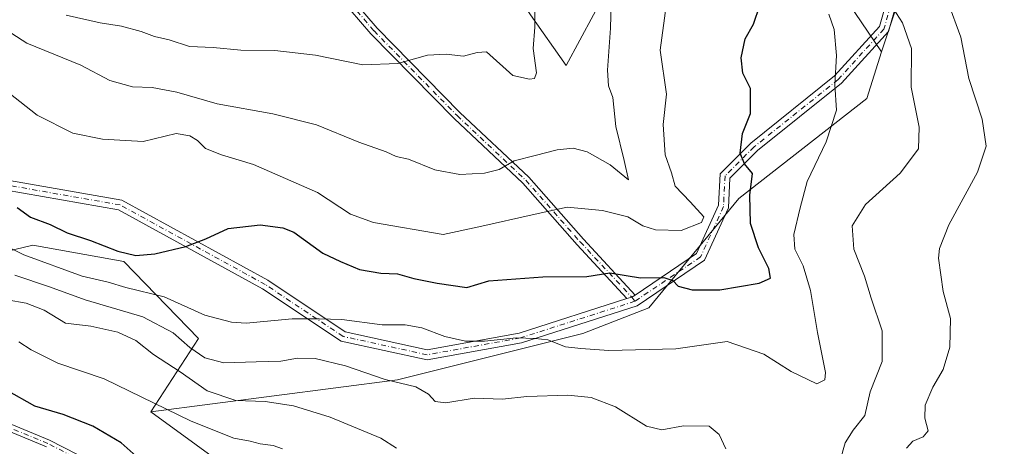
# Model space of a CAD drawing. Units: metres. Extents: x 613926 to 617372, y 4750197 to 4752568.
# Drawn here: x 614436 to 614692, y 4751418 to 4751529 of the extents above; entities that cross this region are included whole.
import ezdxf

# ---------------------------------------------------------------- set-up
doc = ezdxf.new("R2010")
doc.units = ezdxf.units.M
doc.header["$MEASUREMENT"] = 0
doc.linetypes.add('DGN Style 4', pattern=[2.6384748266838614, 1.318413404963828, -0.6592067024819142, 0.001648016756204785, -0.6592067024819142])
for name, color, linetype, lineweight in [('Arbolado forestal CxS', 92, 'Continuous', 0), ('Camino Cxs', 7, 'Continuous', 0), ('Camino eje', 30, 'DGN Style 4', 13), ('Curva de nivel maestra', 30, 'Continuous', 30), ('Curva de nivel normal', 30, 'Continuous', 0), ('Prado CxS', 92, 'Continuous', 0)]:
    doc.layers.add(name, color=color, linetype=linetype, lineweight=lineweight)

# ---------------------------------------------------------------- blocks, each defined once
blk = doc.blocks.new('*U12')
at = {"layer": 'Prado CxS', "color": 92, "linetype": 'Continuous', "lineweight": 0}
blk.add_polyline3d([(614657.7682999996, 4751742.075300001, 581.311799999996), (614639.2472999999, 4751735.460899999, 578.9075000000012), (614628.6637000004, 4751720.9089, 580.7739000000003), (614610.1508999999, 4751695.061100001, 585.3095999999932), (614614.4001000002, 4751681.2689, 588.4391999999935), (614613.3591, 4751642.781300001, 590.684699999998), (614611.8535000002, 4751605.2305, 592.9045999999944), (614598.2329000002, 4751562.159299999, 590.1245999999956), (614588.9719000002, 4751537.0239, 589.6178999999975), (614578.3881000001, 4751517.180299999, 587.0525999999954), (614569.1278999997, 4751530.409499999, 584.5184000000008), (614561.1907000003, 4751542.3159, 582.6851000000024), (614540.0245000003, 4751555.545299999, 578.6478000000062), (614520.1813000003, 4751583.3267, 574.2333999999975), (614508.2755000005, 4751601.8477, 570.4668999999994), (614488.4323000005, 4751624.3375, 563.8735000000015), (614466.5355000002, 4751639.3651, 558.2409000000043), (614452.4188999999, 4751656.148700001, 553.9116999999969), (614438.4321, 4751664.541099999, 551.2660000000033), (614424.5232999995, 4751667.009500001, 548.8120999999956)], dxfattribs=at)

msp = doc.modelspace()

# ---------------------------------------------------------------- linework, layer by layer
at = {"layer": 'Arbolado forestal CxS', "color": 92, "linetype": 'Continuous', "lineweight": 0}
for points in [[(614843.8526999997, 4751730.516100001, 635.120299999995), (614796.8953, 4751690.304500001, 630.465400000001), (614688.7012999998, 4751606.3281, 618.1613999999972), (614660.2873000001, 4751520.7445, 607.6987999999983), (614642.9889000002, 4751546.339299999, 603.5032000000066), (614624.1457000002, 4751577.734099999, 597.5503999999928), (614611.8535000002, 4751605.2305, 592.9045999999944), (614613.3591, 4751642.781300001, 590.684699999998), (614614.4001000002, 4751681.2689, 588.4391999999935), (614610.1508999999, 4751695.061100001, 585.3095999999932), (614628.6637000004, 4751720.9089, 580.7739000000003), (614639.2472999999, 4751735.460899999, 578.9075000000012), (614657.7682999996, 4751742.075300001, 581.311799999996)], [(614432.3513000002, 4751234.579700001, 686.2970000000059), (614408.5142999999, 4751256.5361, 682.4505999999965), (614389.6951000001, 4751269.0823, 679.2133000000031), (614360.7390999999, 4751286.753500001, 672.667100000006), (614364.9989, 4751325.935699999, 658.6042000000016), (614387.9972999999, 4751335.3051, 656.4536999999982), (614415.2547000004, 4751337.860300001, 654.7360000000045), (614459.4265000002, 4751333.065099999, 651.0813000000053), (614497.4965000004, 4751381.2523, 627.3497000000061), (614504.8219, 4751402.3215, 621.8613999999943), (614470.4924999997, 4751427.336100001, 620.2556999999942), (614534.5384999998, 4751435.6161, 609.2788), (614582.7046999997, 4751447.640500001, 604.2167999999947), (614599.8629000002, 4751454.3543, 601.5610000000015), (614623.2465000004, 4751482.657099999, 598.8405999999959), (614656.4483000003, 4751508.668299999, 606.6411999999982), (614660.2873000001, 4751520.7445, 607.6987999999983), (614688.7012999998, 4751606.3281, 618.1613999999972), (614796.8953, 4751690.304500001, 630.465400000001), (614843.8526999997, 4751730.516100001, 635.120299999995)], [(614879.4700999996, 4751730.8839, 634.6858000000066), (614870.9589000001, 4751730.7959, 635.3322999999946), (614843.8526999997, 4751730.516100001, 635.120299999995), (614796.8953, 4751690.304500001, 630.465400000001), (614688.7012999998, 4751606.3281, 618.1613999999972), (614660.2873000001, 4751520.7445, 607.6987999999983)], [(614611.8535000002, 4751605.2305, 592.9045999999944), (614598.2329000002, 4751562.159299999, 590.1245999999956), (614588.9719000002, 4751537.0239, 589.6178999999975), (614578.3881000001, 4751517.180299999, 587.0525999999954), (614569.1278999997, 4751530.409499999, 584.5184000000008), (614561.1907000003, 4751542.3159, 582.6851000000024), (614540.0245000003, 4751555.545299999, 578.6478000000062), (614520.1813000003, 4751583.3267, 574.2333999999975), (614508.2755000005, 4751601.8477, 570.4668999999994), (614488.4323000005, 4751624.3375, 563.8735000000015), (614466.5355000002, 4751639.3651, 558.2409000000043), (614452.4188999999, 4751656.148700001, 553.9116999999969), (614438.4321, 4751664.541099999, 551.2660000000033), (614424.5232999995, 4751667.009500001, 548.8120999999956)], [(614611.8535000002, 4751605.2305, 592.9045999999944), (614624.1457000002, 4751577.734099999, 597.5503999999928), (614642.9889000002, 4751546.339299999, 603.5032000000066), (614660.2873000001, 4751520.7445, 607.6987999999983)], [(614642.9889000002, 4751546.339299999, 603.5032000000066), (614660.2873000001, 4751520.7445, 607.6987999999983), (614656.4483000003, 4751508.668299999, 606.6411999999982), (614623.2465000004, 4751482.657099999, 598.8405999999959), (614599.8629000002, 4751454.3543, 601.5610000000015), (614582.7046999997, 4751447.640500001, 604.2167999999947), (614534.5384999998, 4751435.6161, 609.2788), (614470.4924999997, 4751427.336100001, 620.2556999999942), (614482.8618999999, 4751446.382900001, 607.4633999999933), (614463.4833000004, 4751466.3003, 600.7243000000017), (614439.7984999996, 4751470.606699999, 602.5617000000057), (614424.1876999997, 4751466.8387, 609.3883999999962)], [(614569.1278999997, 4751530.409499999, 584.5184000000008), (614578.3881000001, 4751517.180299999, 587.0525999999954), (614588.9719000002, 4751537.0239, 589.6178999999975)], [(614660.2873000001, 4751520.7445, 607.6987999999983), (614656.4483000003, 4751508.668299999, 606.6411999999982), (614623.2465000004, 4751482.657099999, 598.8405999999959), (614599.8629000002, 4751454.3543, 601.5610000000015), (614582.7046999997, 4751447.640500001, 604.2167999999947), (614534.5384999998, 4751435.6161, 609.2788), (614470.4924999997, 4751427.336100001, 620.2556999999942)], [(614193.4729000004, 4751490.115300001, 599.9140999999945), (614214.0396999996, 4751489.497300001, 599.1797999999981), (614242.3201000001, 4751489.8365, 595.4784999999974), (614271.8491000002, 4751472.2235, 599.4000999999989), (614300.9171000002, 4751468.4551, 602.0292999999947), (614352.6917000003, 4751470.1033, 614.9801000000007), (614390.2747, 4751465.762900001, 618.5559999999969), (614406.4238999998, 4751466.3007, 615.6370000000024), (614424.1876999997, 4751466.8387, 609.3883999999962), (614439.7984999996, 4751470.606699999, 602.5617000000057), (614463.4833000004, 4751466.3003, 600.7243000000017), (614482.8618999999, 4751446.382900001, 607.4633999999933), (614470.4924999997, 4751427.336100001, 620.2556999999942)], [(614193.4729000004, 4751490.115300001, 599.9140999999945), (614214.0396999996, 4751489.497300001, 599.1797999999981), (614242.3201000001, 4751489.8365, 595.4784999999974), (614271.8491000002, 4751472.2235, 599.4000999999989), (614300.9171000002, 4751468.4551, 602.0292999999947), (614352.6917000003, 4751470.1033, 614.9801000000007), (614390.2747, 4751465.762900001, 618.5559999999969), (614406.4238999998, 4751466.3007, 615.6370000000024), (614424.1876999997, 4751466.8387, 609.3883999999962), (614439.7984999996, 4751470.606699999, 602.5617000000057), (614463.4833000004, 4751466.3003, 600.7243000000017), (614482.8618999999, 4751446.382900001, 607.4633999999933), (614470.4924999997, 4751427.336100001, 620.2556999999942)], [(614424.1876999997, 4751466.8387, 609.3883999999962), (614439.7984999996, 4751470.606699999, 602.5617000000057), (614463.4833000004, 4751466.3003, 600.7243000000017), (614482.8618999999, 4751446.382900001, 607.4633999999933), (614470.4924999997, 4751427.336100001, 620.2556999999942), (614504.8219, 4751402.3215, 621.8613999999943), (614497.4965000004, 4751381.2523, 627.3497000000061), (614459.4265000002, 4751333.065099999, 651.0813000000053), (614415.2547000004, 4751337.860300001, 654.7360000000045)], [(614470.4924999997, 4751427.336100001, 620.2556999999942), (614504.8219, 4751402.3215, 621.8613999999943), (614497.4965000004, 4751381.2523, 627.3497000000061), (614459.4265000002, 4751333.065099999, 651.0813000000053), (614415.2547000004, 4751337.860300001, 654.7360000000045), (614387.9972999999, 4751335.3051, 656.4536999999982), (614364.9989, 4751325.935699999, 658.6042000000016), (614360.7390999999, 4751286.753500001, 672.667100000006), (614389.6951000001, 4751269.0823, 679.2133000000031), (614408.5142999999, 4751256.5361, 682.4505999999965), (614432.3513000002, 4751234.579700001, 686.2970000000059)], [(614470.4924999997, 4751427.336100001, 620.2556999999942), (614504.8219, 4751402.3215, 621.8613999999943), (614497.4965000004, 4751381.2523, 627.3497000000061), (614459.4265000002, 4751333.065099999, 651.0813000000053), (614415.2547000004, 4751337.860300001, 654.7360000000045), (614387.9972999999, 4751335.3051, 656.4536999999982), (614364.9989, 4751325.935699999, 658.6042000000016), (614360.7390999999, 4751286.753500001, 672.667100000006), (614389.6951000001, 4751269.0823, 679.2133000000031), (614408.5142999999, 4751256.5361, 682.4505999999965), (614432.3513000002, 4751234.579700001, 686.2970000000059)]]:
    msp.add_polyline3d(points, dxfattribs=at)
at = {"layer": 'Camino Cxs', "color": 7, "linetype": 'Continuous', "lineweight": 0, "extrusion": (-0.1288177237426583, -0.1668489842485515, 0.9775312836451766), "elevation": -871355.2048421813, "flags": 128}
msp.add_lwpolyline([(-2417222.090672249, 4043742.788336342), (-2417222.478117021, 4043741.845693759), (-2417223.245796748, 4043740.706647537)], dxfattribs=at)
msp.add_lwpolyline([(-2417222.090672249, 4043742.788336342), (-2417222.478117021, 4043741.845693759), (-2417223.245796748, 4043740.706647537)], dxfattribs=at)
at = {"layer": 'Camino Cxs', "color": 7, "linetype": 'Continuous', "lineweight": 0}
for points in [[(614596.2499000002, 4751457.602700001, 605.1569000000018), (614612.2528999997, 4751468.395300001, 605.5356000000029), (614617.9515000005, 4751480.9323, 601.0564000000013), (614618.3611000003, 4751489.122500001, 603.8622000000032), (614626.3066999996, 4751497.068299999, 605.7926000000007), (614648.1107000001, 4751514.511299999, 610.1076999999932), (614659.7430999996, 4751527.3069, 616.7731000000058), (614665.2099000001, 4751546.4407, 619.2814999999973), (614670.3613, 4751567.046900001, 619.4569999999949), (614674.3344999999, 4751584.131100001, 619.2679999999964), (614678.0198999997, 4751597.2347, 621.2029999999941), (614690.2156999996, 4751607.804500001, 623.8144999999931), (614710.8545000004, 4751626.061899999, 627.4383999999991), (614745.4243000001, 4751655.863500001, 630.4970999999932), (614798.2342999997, 4751695.1731, 636.1808000000019), (614818.1196999997, 4751710.683900001, 641.2529000000068), (614837.2191000005, 4751722.6209, 642.3194999999978)], [(614838.6130999997, 4751720.426100001, 642.068299999999), (614819.6123000003, 4751708.5507, 642.142200000002), (614799.8103, 4751693.1051, 636.3705000000045), (614747.0513000004, 4751653.8333, 630.6310999999987), (614712.5647, 4751624.103499999, 627.1674000000058), (614691.9285000004, 4751605.848300001, 625.2011000000057), (614680.3117000004, 4751595.7805, 621.8847999999998), (614676.8532999996, 4751583.484300001, 619.7698999999993), (614672.8888999998, 4751566.437100001, 621.6980999999942), (614667.7216999996, 4751545.768100001, 620.6092000000062), (614662.0758999997, 4751526.008099999, 615.3776999999973), (614649.8958999999, 4751512.6099, 607.844299999997), (614628.0433, 4751495.127900001, 604.0253999999986), (614620.9077000003, 4751487.9923, 601.4873999999982), (614620.5235000001, 4751480.307499999, 601.9689000000071), (614614.3158999998, 4751466.650699999, 607.0730999999942), (614596.7917, 4751454.8321, 606.2109000000055), (614566.7679000003, 4751445.224300001, 613.670299999998), (614542.2194999997, 4751440.797700001, 615.1462999999932), (614519.8985000001, 4751445.6677, 612.6404999999941), (614499.5009000005, 4751459.266100001, 609.9478999999993), (614462.0355000002, 4751479.773499999, 603.0823999999993), (614432.4501, 4751484.970899999, 606.3264999999956)], [(614838.6130999997, 4751720.426100001, 642.068299999999), (614819.6123000003, 4751708.5507, 642.142200000002), (614799.8103, 4751693.1051, 636.3705000000045), (614747.0513000004, 4751653.8333, 630.6310999999987), (614712.5647, 4751624.103499999, 627.1674000000058), (614691.9285000004, 4751605.848300001, 625.2011000000057), (614680.3117000004, 4751595.7805, 621.8847999999998), (614676.8532999996, 4751583.484300001, 619.7698999999993), (614672.8888999998, 4751566.437100001, 621.6980999999942), (614667.7216999996, 4751545.768100001, 620.6092000000062), (614662.0758999997, 4751526.008099999, 615.3776999999973), (614649.8958999999, 4751512.6099, 607.844299999997), (614628.0433, 4751495.127900001, 604.0253999999986), (614620.9077000003, 4751487.9923, 601.4873999999982), (614620.5235000001, 4751480.307499999, 601.9689000000071), (614614.3158999998, 4751466.650699999, 607.0730999999942), (614596.7917, 4751454.8321, 606.2109000000055), (614566.7679000003, 4751445.224300001, 613.670299999998), (614542.2194999997, 4751440.797700001, 615.1462999999932), (614519.8985000001, 4751445.6677, 612.6404999999941), (614499.5009000005, 4751459.266100001, 609.9478999999993), (614462.0355000002, 4751479.773499999, 603.0823999999993), (614432.4501, 4751484.970899999, 606.3264999999956)], [(614433.7555000001, 4751487.3815, 606.2770000000019), (614462.9077000003, 4751482.2601, 599.6738999999943), (614500.8487, 4751461.4923, 610.2788), (614520.9323000005, 4751448.1033, 610.901199999993), (614542.2676999997, 4751443.4483, 614.4082999999955), (614566.1382999998, 4751447.752699999, 613.6891999999935), (614594.0919000005, 4751456.697899999, 604.7179999999935), (614595.3800999997, 4751457.110099999, 604.9581999999937), (614596.2499000002, 4751457.602700001, 605.1569000000018), (614612.2528999997, 4751468.395300001, 605.5356000000029), (614617.9515000005, 4751480.9323, 601.0564000000013), (614618.3611000003, 4751489.122500001, 603.8622000000032), (614626.3066999996, 4751497.068299999, 605.7926000000007), (614648.1107000001, 4751514.511299999, 610.1076999999932), (614659.7430999996, 4751527.3069, 616.7731000000058), (614665.2099000001, 4751546.4407, 619.2814999999973), (614670.3613, 4751567.046900001, 619.4569999999949), (614674.3344999999, 4751584.131100001, 619.2679999999964), (614678.0198999997, 4751597.2347, 621.2029999999941), (614690.2156999996, 4751607.804500001, 623.8144999999931), (614710.8545000004, 4751626.061899999, 627.4383999999991)], [(614515.9581000004, 4751542.4625, 586.1040999999968), (614529.2534999996, 4751526.929300001, 590.4924000000028), (614550.7753, 4751505.011299999, 589.6371999999974), (614568.6557, 4751488.190500001, 596.2228999999934), (614582.8369000005, 4751472.153700001, 602.2185000000027), (614596.2499000002, 4751457.602700001, 605.1569000000018), (614595.3800999997, 4751457.110099999, 604.9581999999937), (614594.0919000005, 4751456.697899999, 604.7179999999935), (614581.2039000001, 4751470.679300001, 600.9382000000041), (614567.0746999999, 4751486.657299999, 596.1303000000044), (614549.2361000003, 4751503.4387, 589.3387999999978), (614527.6309000002, 4751525.441500001, 588.8260000000009), (614514.2033000002, 4751541.1293, 585.9609999999957)], [(614515.9581000004, 4751542.4625, 586.1040999999968), (614529.2534999996, 4751526.929300001, 590.4924000000028), (614550.7753, 4751505.011299999, 589.6371999999974), (614568.6557, 4751488.190500001, 596.2228999999934), (614582.8369000005, 4751472.153700001, 602.2185000000027), (614596.2499000002, 4751457.602700001, 605.1569000000018)], [(614594.0920000002, 4751456.697899999, 604.7180999999982), (614581.2039000001, 4751470.679300001, 600.9382000000041), (614567.0746999999, 4751486.657299999, 596.1303000000044), (614549.2361000003, 4751503.4387, 589.3387999999978), (614527.6309000002, 4751525.441500001, 588.8260000000009), (614514.2033000002, 4751541.1293, 585.9609999999957)], [(614433.7555000001, 4751487.3815, 606.2770000000019), (614462.9077000003, 4751482.2601, 599.6738999999943), (614500.8487, 4751461.4923, 610.2788), (614520.9323000005, 4751448.1033, 610.901199999993), (614542.2676999997, 4751443.4483, 614.4082999999955), (614566.1382999998, 4751447.752699999, 613.6891999999935), (614594.0920000002, 4751456.697899999, 604.7180999999982)], [(614425.4700999996, 4751427.670100001, 641.1723999999958), (614444.0900999998, 4751419.9301, 640.9397999999928), (614462.2001, 4751410.690099999, 644.8475999999937)], [(614425.4700999996, 4751427.670100001, 641.1723999999958), (614444.0900999998, 4751419.9301, 640.9397999999928), (614462.2001, 4751410.690099999, 644.8475999999937)], [(614443.3101000005, 4751418.2501, 642.4670999999944), (614424.7500999998, 4751425.970100001, 641.6904000000068)], [(614443.3101000005, 4751418.2501, 642.4670999999944), (614424.7500999998, 4751425.970100001, 641.6904000000068)]]:
    msp.add_polyline3d(points, dxfattribs=at)
at = {"layer": 'Camino eje', "color": 30, "linetype": 'DGN Style 4', "lineweight": 13}
for points in [[(614722.1376999998, 4751634.0725, 628.2339000000065), (614711.7094999999, 4751625.082699999, 627.2191000000021), (614691.0721000005, 4751606.826500001, 624.120299999995), (614679.1656999999, 4751596.5077, 621.3908999999985), (614675.5938999997, 4751583.807700001, 619.5010000000038), (614671.6250999998, 4751566.741900001, 620.4974999999977), (614666.4656999996, 4751546.104499999, 619.8276000000042), (614660.9095000001, 4751526.657500001, 615.8245000000024), (614649.0033, 4751513.560699999, 608.9082000000053), (614627.1750999996, 4751496.098099999, 604.6738999999943), (614619.6344999997, 4751488.557499999, 602.6641999999993), (614619.2374999998, 4751480.619899999, 601.5148999999947), (614613.2843000004, 4751467.5231, 605.9636000000028), (614596.2187000001, 4751456.013699999, 605.625)], [(614474.9175000006, 4751582.317299999, 571.0699000000022), (614475.3501000004, 4751581.3551, 571.914499999999), (614475.7550999997, 4751580.460100001, 572.483600000007), (614477.3251, 4751577.575099999, 572.5635000000038), (614478.2401000002, 4751576.315099999, 573.7130999999936), (614479.2550999997, 4751574.925100001, 574.9612999999954), (614481.2950999998, 4751572.905099999, 575.9370000000055), (614483.2200999996, 4751571.005100001, 577.7235999999976), (614487.6750999996, 4751567.7601, 577.9524999999994), (614494.6951000001, 4751563.545100001, 577.3454000000056), (614501.7301000003, 4751559.360099999, 579.4343999999984), (614502.4901000002, 4751558.995100001, 579.6591000000044), (614503.3201000001, 4751558.600099999, 579.8254000000015), (614503.9351000005, 4751558.100099999, 579.9228000000003), (614504.9124999996, 4751557.202500001, 580.0445000000036), (614506.0500999996, 4751555.2851, 581.8214000000007), (614507.1558999997, 4751553.591499999, 583.3028999999951), (614515.0806999998, 4751541.7959, 585.9052999999985), (614528.4423000002, 4751526.185500001, 589.6420000000071), (614550.0056999996, 4751504.2249, 589.3788000000059), (614567.8652999997, 4751487.423900001, 595.3920999999973), (614582.0204999996, 4751471.4165, 601.363200000007), (614595.3800999997, 4751457.110099999, 604.9581999999937), (614596.2187000001, 4751456.013699999, 605.625)], [(614596.2187000001, 4751456.013699999, 605.625), (614566.4530999997, 4751446.488500001, 613.6885000000038), (614542.2437000005, 4751442.1229, 614.6009000000049), (614520.4155000001, 4751446.885500001, 611.495299999995), (614500.1747000003, 4751460.3793, 610.0391999999993), (614462.4715, 4751481.0167, 601.2641000000004), (614433.1026999997, 4751486.176100001, 606.2219999999943), (614421.5932999998, 4751498.4793, 609.779999999999), (614404.5277000006, 4751513.163699999, 605.1355999999942), (614393.8120999997, 4751516.3387, 609.5415000000066), (614367.6183000002, 4751514.3543, 613.2495999999956), (614339.0433, 4751507.2105, 607.9676999999938), (614321.9775, 4751498.876300001, 609.085699999996), (614311.2619000003, 4751488.160499999, 606.8815999999933), (614298.5619000001, 4751485.779300001, 601.5483999999997), (614287.2956999998, 4751484.912699999, 599.6760000000068)], [(614452.6750999996, 4751414.4901, 642.8073000000004), (614443.7001, 4751419.090100001, 641.7381000000023), (614434.3901000004, 4751422.960100001, 643.0920000000042)]]:
    msp.add_polyline3d(points, dxfattribs=at)
at = {"layer": 'Curva de nivel maestra', "color": 30, "linetype": 'Continuous', "lineweight": 30, "flags": 128}
for points, elevation in [([(614435.7599999999, 4751480.360099999), (614439.1799999997, 4751477.850099999), (614444.29, 4751475.960100001), (614448.7199999997, 4751473.780099999), (614454.8200000003, 4751471.780099999), (614461.8600000005, 4751469.0001), (614466.5300000003, 4751467.9301), (614471.5300000003, 4751468.3201), (614479.5300000003, 4751470.220100001), (614484.7699999996, 4751472.2401), (614490.5499999998, 4751474.9001), (614498.8700000001, 4751475.870100001), (614504.75, 4751475.120100001), (614507.6299999999, 4751473.970100001), (614515.1399999997, 4751468.4801), (614519.6900000004, 4751466.370100001), (614524.7000000002, 4751464.2601), (614530.2000000002, 4751463.350099999), (614534.5099999999, 4751463.110099999), (614538.7999999998, 4751461.9301), (614544.8399999999, 4751460.700099999), (614552.5300000003, 4751459.550100001), (614558.2999999998, 4751461.300100001), (614572.3399999999, 4751462.4001), (614583.7400000002, 4751462.440099999), (614589.7000000002, 4751463.380100001), (614597.6500000004, 4751462.090100001), (614603.7400000002, 4751462.1601), (614606.04, 4751461.4001), (614607.4800000006, 4751459.970100001), (614611.0599999996, 4751458.950099999), (614618.3200000003, 4751459.0001), (614628.5, 4751460.690099999), (614631.4699999997, 4751462.050100001), (614631.0499999998, 4751464.540100001), (614628.2999999998, 4751469.870100001), (614626.2300000006, 4751476.200099999), (614626.04, 4751483.540100001), (614626.7400000002, 4751489.1501), (614624.6600000003, 4751491.670100001), (614623.5899999999, 4751494.4901), (614624.2100000001, 4751499.5801), (614626.2699999996, 4751504.7401), (614626.2199999997, 4751511.2301), (614624.25, 4751515.2601), (614623.8099999996, 4751519.2501), (614624.8399999999, 4751524.110099999), (614627.0599999996, 4751527.970100001), (614628.6399999997, 4751532.8301)], 600), ([(614466.6299999999, 4751415.800100001), (614462.7199999997, 4751419.270099999), (614455.3899999997, 4751423.5701), (614447.7100000001, 4751426.640100001), (614440.2999999998, 4751428.8201), (614432.9699999997, 4751432.920100001)], 625)]:
    msp.add_lwpolyline(points, dxfattribs=dict(at, elevation=elevation))
at = {"layer": 'Curva de nivel normal', "color": 30, "linetype": 'Continuous', "lineweight": 0, "flags": 128}
for points, elevation in [([(614590.1699999999, 4751536.730000001), (614589.8799999999, 4751526.890000001), (614589.0800000001, 4751515.99), (614589.3399999999, 4751511.92), (614590.4500000002, 4751508.869999999), (614591.2199999997, 4751501.4), (614593.4699999997, 4751492.550000001), (614594.5300000003, 4751487.51), (614589.7800000003, 4751491.4), (614583.8399999999, 4751494.779999999), (614580.1699999999, 4751495.74), (614576.04, 4751495.369999999), (614570.3300000001, 4751493.82), (614564.8600000005, 4751492.439999999), (614560.9299999997, 4751490.26), (614557.1799999997, 4751489.279999999), (614550.7599999999, 4751488.949999999), (614544.2000000002, 4751490.140000001), (614537.4400000004, 4751492.9), (614534.1600000003, 4751493.600000001), (614531.5700000003, 4751494.789999999), (614524.4800000006, 4751497.289999999), (614513.4800000006, 4751501.82), (614502.1600000003, 4751504.699999999), (614487.6699999999, 4751507.279999999), (614477.2000000002, 4751510.300000001), (614470.7800000003, 4751511.5), (614465.7199999997, 4751511.699999999), (614459.7800000003, 4751513.289999999), (614452.2800000003, 4751517.289999999), (614438.2100000001, 4751523.050000001), (614430.3600000005, 4751528.039999999)], 590), ([(614433.5800000001, 4751510.130000001), (614440.9100000003, 4751504.359999999), (614450.2000000002, 4751499.65), (614457.9299999997, 4751498.109999999), (614468.4299999997, 4751497.529999999), (614477, 4751499.539999999), (614480.5599999996, 4751498.939999999), (614482.6100000005, 4751497.77), (614484.6699999999, 4751495.689999999), (614488.8099999996, 4751494.029999999), (614497.1699999999, 4751491.480000001), (614513.7599999999, 4751484.24), (614522.3099999996, 4751478.600000001), (614528.2699999996, 4751476.439999999), (614546.4000000004, 4751473.380000001), (614555.6900000004, 4751475.33), (614570.2699999996, 4751478.67), (614578.6600000003, 4751480.470000001), (614587.7699999996, 4751479.619999999), (614594.3700000001, 4751477.9), (614598.2400000002, 4751475.600000001), (614601.5300000003, 4751474.560000001), (614608.2000000002, 4751474.380000001), (614613.5499999998, 4751476.470000001), (614614.0999999996, 4751477.9), (614610.5499999998, 4751481.869999999), (614606.6799999997, 4751485.930000001), (614605.7000000002, 4751489.369999999), (614604.04, 4751494.050000001), (614603.5999999996, 4751501.939999999), (614604.4000000004, 4751509.74), (614602.7800000003, 4751521.180000001), (614604.3799999999, 4751532.74)], 595), ([(614448.4800000006, 4751530.25), (614457.29, 4751528.310000001), (614462.8600000005, 4751527.449999999), (614467.9800000006, 4751526.02), (614471.4000000004, 4751524.76), (614475.2300000006, 4751523.9), (614480.4699999997, 4751522.189999999), (614486.6699999999, 4751521.869999999), (614493.8799999999, 4751521.180000001), (614502.7000000002, 4751521.140000001), (614513.2000000002, 4751519.939999999), (614525.5300000003, 4751517.359999999), (614534.6200000001, 4751517.720000001), (614542.3099999996, 4751519.890000001), (614547.1799999997, 4751520.189999999), (614551.6600000003, 4751519.67), (614555.2599999999, 4751520.600000001), (614557.6299999999, 4751520.800000001), (614564.5300000003, 4751514.619999999), (614568.8200000003, 4751513.699999999), (614570.1500000004, 4751513.810000001), (614570.6699999999, 4751515.32), (614569.8099999996, 4751521.630000001), (614570.2000000002, 4751527.17), (614570.2599999999, 4751531.859999999)], 585), ([(614649.5599999996, 4751414.67), (614650.8600000005, 4751419.289999999), (614652.9299999997, 4751422.550000001), (614655.9600000001, 4751426.33), (614657.3399999999, 4751432.480000001), (614660.4500000002, 4751440.4), (614660.4600000001, 4751448.32), (614657.6200000001, 4751456.859999999), (614655.9100000003, 4751462.51), (614653.1100000005, 4751469.529999999), (614652.6399999997, 4751475.600000001), (614656.1299999999, 4751481.130000001), (614665.1500000004, 4751489.279999999), (614669.9299999997, 4751495.600000001), (614670.04, 4751501.220000001), (614667.9699999997, 4751511.609999999), (614668.0800000001, 4751521.66), (614665.7199999997, 4751528.279999999), (614663.4199999999, 4751531.939999999)], 610), ([(614666.7999999998, 4751417.869999999), (614668.4500000002, 4751419.680000001), (614671.1200000001, 4751420.800000001), (614672.3700000001, 4751422.350000001), (614671.54, 4751425.67), (614671.6699999999, 4751429.060000001), (614673.6500000004, 4751433.699999999), (614676.3099999996, 4751438.300000001), (614678.0099999999, 4751444.060000001), (614678.1799999997, 4751451.58), (614676.29, 4751458.560000001), (614675.0599999996, 4751467.199999999), (614675.3300000001, 4751469.75), (614677.8099999996, 4751475.869999999), (614685.2300000006, 4751489.539999999), (614687.5099999999, 4751496.300000001), (614686.4299999997, 4751503.279999999), (614682.9400000004, 4751513.810000001), (614680.9199999999, 4751524.560000001), (614677.5099999999, 4751533.710000001)], 615), ([(614420.79, 4751476.369999999), (614437.4199999999, 4751468.050000001), (614452.6500000004, 4751462.5), (614459.3600000005, 4751460.970000001), (614464, 4751459.630000001), (614473.9199999999, 4751457.16), (614484.4600000001, 4751452.42), (614491.3899999997, 4751450.57), (614495.2000000002, 4751450.359999999), (614507.2000000002, 4751451.460000001), (614514.1900000004, 4751451.470000001), (614520.0700000003, 4751451.310000001), (614530.5300000003, 4751449.869999999), (614536.5300000003, 4751449.869999999), (614540.8200000003, 4751449.16), (614546.8700000001, 4751446.84), (614552.2000000002, 4751445.699999999), (614557.1500000004, 4751445.630000001), (614565.4400000004, 4751446.550000001), (614570.3099999996, 4751446.369999999), (614573.6100000005, 4751446), (614578.1699999999, 4751444.180000001), (614582.1600000003, 4751443.76), (614589.4199999999, 4751443.220000001), (614606.8899999997, 4751443.66), (614620.2199999997, 4751445.560000001), (614629.7000000002, 4751442.279999999), (614636.8399999999, 4751437.77), (614643.5199999996, 4751434.550000001), (614645.5999999996, 4751435.59), (614645.7000000002, 4751437.5), (614643.6200000001, 4751447.880000001), (614641.8600000005, 4751458.789999999), (614639.9299999997, 4751465.230000001), (614637.7599999999, 4751469.539999999), (614637.4699999997, 4751473.34), (614639.1600000003, 4751480.279999999), (614640.9400000004, 4751487.09), (614645.8899999997, 4751497.4), (614648.5800000001, 4751505.59), (614648.1600000003, 4751512.199999999), (614648.5899999999, 4751519.789999999), (614647.9699999997, 4751526.57), (614646.6299999999, 4751530.539999999)], 605), ([(614435.1600000003, 4751462.83), (614444.1200000001, 4751459.77), (614453.3799999999, 4751456.380000001), (614468.3399999999, 4751452), (614476.2699999996, 4751447.859999999), (614480.5499999998, 4751444.050000001), (614484.4900000002, 4751441.34), (614489.3799999999, 4751440.039999999), (614497.8300000001, 4751440.300000001), (614504.2000000002, 4751440.49), (614508.5300000003, 4751441.210000001), (614513.1799999997, 4751441.199999999), (614521, 4751439.279999999), (614531.3399999999, 4751435.699999999), (614539.3399999999, 4751433.779999999), (614542.5700000003, 4751431.939999999), (614544.3099999996, 4751429.980000001), (614547.0700000003, 4751429.66), (614554.4199999999, 4751430.84), (614561.8600000005, 4751430.57), (614568.1799999997, 4751431.279999999), (614578.79, 4751431.630000001), (614584.8399999999, 4751431.060000001), (614591.2000000002, 4751428.65), (614599.2000000002, 4751423.600000001), (614603.2000000002, 4751422.640000001), (614608.8799999999, 4751423.689999999), (614615.5199999996, 4751423.609999999), (614618.1500000004, 4751421.439999999), (614619.8399999999, 4751417.75)], 610), ([(614433.0999999996, 4751456.390000001), (614438.0700000003, 4751455.550000001), (614442.7599999999, 4751453.710000001), (614448.25, 4751450.33), (614454.8399999999, 4751449.51), (614461.9199999999, 4751447.980000001), (614466.54, 4751445.82), (614471.1399999997, 4751442.16), (614478.0499999998, 4751437.66), (614485.0499999998, 4751432.779999999), (614492.5199999996, 4751430.25), (614500.1799999997, 4751429.970000001), (614507.5, 4751428.84), (614517.04, 4751425.949999999), (614530.1699999999, 4751420.5), (614534.3200000003, 4751417.859999999)], 615), ([(614436.1699999999, 4751445.52), (614439.4000000004, 4751443.439999999), (614446.2699999996, 4751439.949999999), (614458.3700000001, 4751435.859999999), (614480.9600000001, 4751424.880000001), (614492.0099999999, 4751420.5), (614496.2199999997, 4751419.730000001), (614498.8600000005, 4751419.02), (614502.2400000002, 4751418.57), (614504.6799999997, 4751417.67)], 620)]:
    msp.add_lwpolyline(points, dxfattribs=dict(at, elevation=elevation))
at = {"layer": 'Prado CxS', "color": 92, "linetype": 'Continuous', "lineweight": 0}
msp.add_polyline3d([(614611.8535000002, 4751605.2305, 592.9045999999944), (614598.2329000002, 4751562.159299999, 590.1245999999956), (614588.9719000002, 4751537.0239, 589.6178999999975), (614578.3881000001, 4751517.180299999, 587.0525999999954), (614569.1278999997, 4751530.409499999, 584.5184000000008), (614561.1907000003, 4751542.3159, 582.6851000000024), (614540.0245000003, 4751555.545299999, 578.6478000000062), (614520.1813000003, 4751583.3267, 574.2333999999975), (614508.2755000005, 4751601.8477, 570.4668999999994), (614488.4323000005, 4751624.3375, 563.8735000000015), (614466.5355000002, 4751639.3651, 558.2409000000043), (614452.4188999999, 4751656.148700001, 553.9116999999969), (614438.4321, 4751664.541099999, 551.2660000000033), (614424.5232999995, 4751667.009500001, 548.8120999999956)], dxfattribs=at)

# ---------------------------------------------------------------- block references
msp.add_blockref('*U12', (0, 0), dxfattribs=at)

doc.saveas('drawing.dxf')
